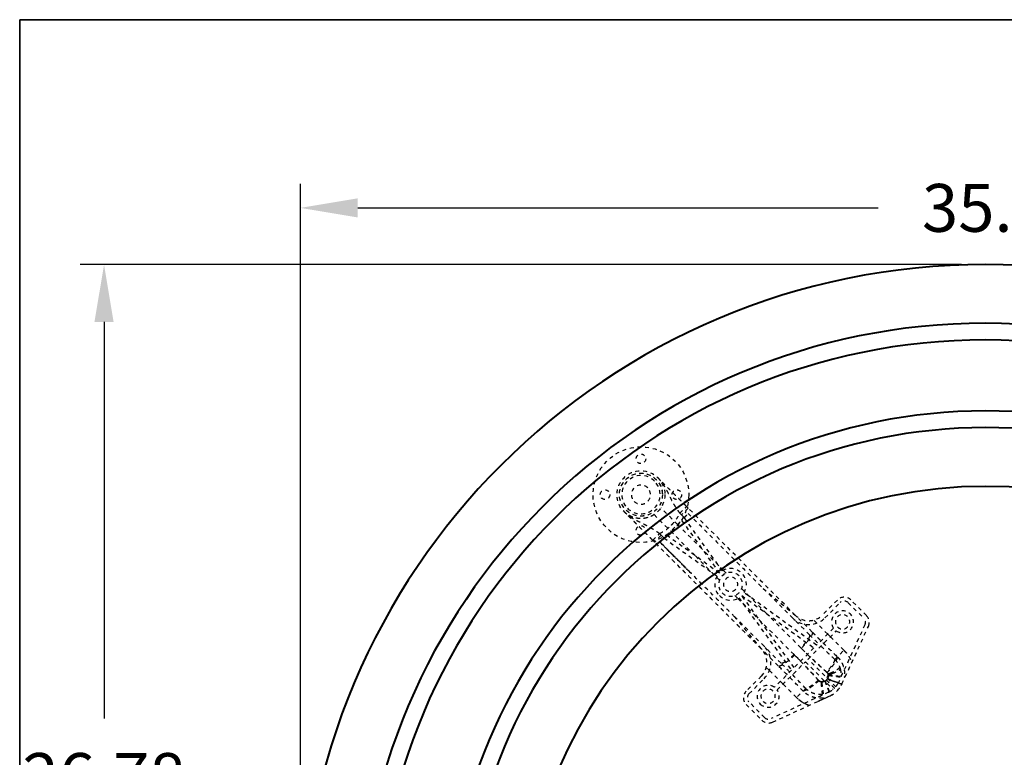
# Model space of a CAD drawing. Units: inches. Extents: x 0 to 707, y -192 to 0.
# Drawn here: x 0 to 26, y -19 to 0 of the extents above; entities that cross this region are included whole.
import ezdxf

# ---------------------------------------------------------------- set-up
doc = ezdxf.new("R2010")
doc.units = ezdxf.units.IN
doc.header["$LTSCALE"] = 0.1875
doc.header["$MEASUREMENT"] = 0
doc.linetypes.add('HIDDEN', pattern=[0.375, 0.25, -0.125])
for name, color, linetype, lineweight in [('Dim', 84, 'Continuous', 25), ('Hid', 8, 'HIDDEN', 25), ('Object', 12, 'Continuous', 40), ('PANEL', 6, 'Continuous', 35)]:
    doc.layers.add(name, color=color, linetype=linetype, lineweight=lineweight)
doc.styles.get("Standard").update_dxf_attribs({"font": 'romans.shx'})
doc.dimstyles.get("Standard").update_dxf_attribs({"dimscale": 10, "dimtxt": 0.125, "dimasz": 0.15, "dimexe": 0.0625, "dimexo": 0.0625, "dimgap": 0.09, "dimtad": 0, "dimtih": 1, "dimtoh": 1, "dimdec": 4, "dimzin": 12, "dimdsep": 46, "dimtxsty": 'Standard', "dimcen": 0, "dimadec": 0, "dimazin": 0, "dimtfac": 1, "dimtdec": 4, "dimtofl": 0, "dimtmove": 0, "dimatfit": 3, "dimfxl": 0, "dimtolj": 1, "dimtzin": 0, "dimarcsym": 0})

# ---------------------------------------------------------------- blocks, each defined once
blk = doc.blocks.new('7201')
at = {"layer": 'Hid'}
for p, q in [((-7.763, 11.531), (-7.808, 11.576)), ((-8.655, 11.363), (-8.222, 10.93)), ((-8.045, 11.107), (-8.479, 11.54)), ((-7.939, 11.354), (-7.985, 11.4)), ((-7.763, 11.531), (-7.939, 11.354)), ((-8.328, 10.824), (-7.939, 11.213)), ((-8.045, 11.107), (-7.399, 10.46)), ((-7.939, 11.213), (-6.949, 9.834)), ((-6.872, 9.895), (-7.868, 11.284)), ((-8.47, 10.824), (-8.646, 10.647)), ((-8.515, 10.869), (-8.47, 10.824)), ((-6.949, 9.834), (-8.328, 10.824)), ((-8.222, 10.93), (-7.576, 10.283)), ((-8.692, 10.693), (-8.646, 10.647)), ((-8.399, 10.753), (-7.01, 9.756)), ((-6.968, 10.029), (-7.399, 10.46)), ((-7.576, 10.283), (-7.145, 9.853)), ((-7.145, 9.853), (-7.024, 9.732)), ((-6.847, 9.909), (-6.968, 10.029)), ((-6.772, 9.833), (-6.847, 9.909)), ((-7.024, 9.732), (-6.949, 9.656)), ((-6.291, 9.353), (-6.367, 9.428)), ((-4.413, 7.951), (-6.305, 9.328)), ((-6.165, 9.227), (-6.291, 9.353)), ((-5.804, 9.431), (-5.04, 8.667)), ((-6.544, 9.251), (-6.468, 9.176)), ((-6.468, 9.176), (-6.342, 9.05)), ((-6.444, 9.19), (-5.067, 7.297)), ((-6.366, 9.251), (-4.483, 7.881)), ((-4.996, 7.368), (-6.366, 9.251)), ((-6.342, 9.05), (-5.894, 8.601)), ((-5.717, 8.778), (-6.165, 9.227)), ((-3.868, 9.132), (-4.262, 8.738)), ((-4.192, 8.667), (-3.797, 9.062)), ((-3.585, 9.062), (-3.178, 8.654)), ((-3.107, 8.725), (-3.514, 9.132)), ((-4.823, 7.884), (-5.717, 8.778)), ((-5.783, 7.925), (-6.547, 8.689)), ((-5, 7.708), (-5.894, 8.601)), ((-4.598, 8.225), (-5.04, 8.667)), ((-4.598, 8.225), (-5.04, 8.667)), ((-4.527, 8.296), (-4.969, 8.738)), ((-4.407, 8.529), (-4.487, 8.609)), ((-4.121, 8.243), (-4.407, 8.529)), ((-4.634, 7.589), (-3.897, 8.326)), ((-3.968, 8.396), (-4.413, 7.951)), ((-4.05, 8.172), (-4.121, 8.243)), ((-3.148, 8.486), (-3.838, 6.981)), ((-3.747, 6.939), (-3.057, 8.444)), ((-4.05, 8.172), (-3.697, 7.819)), ((-5.411, 7.412), (-5.853, 7.854)), ((-5.34, 7.482), (-5.783, 7.925)), ((-4.483, 7.881), (-4.996, 7.368)), ((-4.809, 7.87), (-4.823, 7.884)), ((-3.936, 7.58), (-3.697, 7.819)), ((-5.441, 6.781), (-4.704, 7.518)), ((-5, 7.708), (-4.985, 7.693)), ((-4.704, 7.518), (-3.981, 6.795)), ((-3.911, 6.866), (-4.634, 7.589)), ((-5.724, 7.371), (-5.644, 7.292)), ((-5.644, 7.292), (-5.358, 7.006)), ((-5.067, 7.297), (-5.512, 6.852)), ((-5.853, 7.147), (-6.248, 6.753)), ((-6.177, 6.682), (-5.783, 7.076)), ((-5.358, 7.006), (-5.288, 6.935)), ((-4.289, 6.99), (-4.212, 7.026)), ((-4.191, 7.014), (-4.275, 6.976)), ((-4.106, 7.174), (-4.141, 7.096)), ((-4.091, 7.159), (-4.13, 7.076)), ((-4.096, 6.723), (-5.601, 6.032)), ((-4.934, 6.581), (-5.288, 6.935)), ((-4.695, 6.82), (-4.934, 6.581)), ((-5.77, 6.062), (-6.177, 6.47)), ((-5.559, 5.941), (-4.055, 6.632)), ((-4.37, 6.487), (-4.055, 6.632)), ((-6.248, 6.399), (-5.84, 5.992))]:
    blk.add_line(p, q, dxfattribs=at)
for centre, radius in [((-9, 11.885), 1.25), ((-9, 12.822), 0.125), ((-9, 11.885), 0.625), ((-9, 11.885), 0.562), ((-9, 11.885), 0.56), ((-9.938, 11.885), 0.125), ((-8.063, 11.885), 0.125), ((-9, 10.947), 0.125)]:
    blk.add_circle(centre, radius, dxfattribs=at)
for centre, radius, start, end in [((-9, 11.885), 0.5, 45, 225), ((-9, 11.885), 0.5, 225, 45), ((-9, 11.885), 0.25, 45, 225), ((-9, 11.885), 0.25, 225, 45), ((-6.658, 9.542), 0.313, 45, 225), ((-6.658, 9.542), 0.413, 328.7626, 121.2331), ((-6.658, 9.542), 0.413, 148.7669, 225), ((-6.658, 9.542), 0.313, 225, 45), ((-6.658, 9.542), 0.188, 45, 225), ((-6.658, 9.542), 0.188, 225, 45), ((-6.658, 9.542), 0.413, 225, 301.2374), ((-3.691, 8.956), 0.25, 45, 135), ((-3.691, 8.956), 0.15, 45, 135), ((-3.732, 8.561), 0.288, 235.0154, 214.9846), ((-3.732, 8.561), 0.188, 45, 225), ((-4.616, 9.091), 0.6, 225, 315), ((-4.616, 9.091), 0.5, 225, 315), ((-3.732, 8.561), 0.188, 225, 45), ((-3.284, 8.548), 0.15, 335.3419, 45), ((-3.284, 8.548), 0.25, 335.3419, 45), ((-6.207, 7.5), 0.5, 315, 45), ((-6.207, 7.5), 0.6, 315, 45), ((-4.315, 7.2), 0.525, 320.465, 335.3419), ((-6.071, 6.576), 0.25, 135, 225), ((-5.677, 6.617), 0.288, 55.0154, 225), ((-5.677, 6.617), 0.288, 225, 34.9846), ((-5.677, 6.617), 0.188, 45, 225), ((-5.677, 6.617), 0.188, 225, 45), ((-4.315, 7.2), 0.525, 294.6581, 309.535), ((-4.315, 7.2), 0.625, 294.6581, 335.3419), ((-6.071, 6.576), 0.15, 135, 225), ((-5.664, 6.168), 0.25, 225, 294.6581), ((-5.664, 6.168), 0.15, 225, 294.6581)]:
    blk.add_arc(centre, radius, start, end, dxfattribs=at)
for points, knots in [([(-7.808, 11.576), (-7.848, 11.617), (-7.888, 11.657), (-7.927, 11.696), (-7.947, 11.715), (-7.966, 11.734), (-7.985, 11.754), (-8.004, 11.773), (-8.024, 11.792), (-8.042, 11.811), (-8.08, 11.848), (-8.115, 11.884), (-8.15, 11.918), (-8.167, 11.935), (-8.183, 11.952), (-8.2, 11.968), (-8.216, 11.985), (-8.232, 12.001), (-8.248, 12.016), (-8.279, 12.047), (-8.308, 12.076), (-8.336, 12.104), (-8.363, 12.132), (-8.39, 12.158), (-8.415, 12.183), (-8.44, 12.209), (-8.465, 12.233), (-8.488, 12.257), (-8.5, 12.268), (-8.512, 12.28), (-8.523, 12.292), (-8.529, 12.298), (-8.535, 12.303), (-8.541, 12.309), (-8.547, 12.315), (-8.552, 12.321), (-8.558, 12.326)], [0, 0, 0, 0, 0.124998, 0.124998, 0.124998, 0.187498, 0.187498, 0.187498, 0.249998, 0.249998, 0.249998, 0.374999, 0.374999, 0.374999, 0.437499, 0.437499, 0.437499, 0.499999, 0.499999, 0.499999, 0.624999, 0.624999, 0.624999, 0.749999, 0.749999, 0.749999, 0.875, 0.875, 0.875, 0.9375, 0.9375, 0.9375, 0.96875, 0.96875, 0.96875, 1, 1, 1, 1]), ([(-8.558, 12.326), (-8.548, 12.317), (-8.539, 12.307), (-8.53, 12.297), (-8.521, 12.287), (-8.512, 12.277), (-8.503, 12.267), (-8.485, 12.246), (-8.468, 12.225), (-8.453, 12.204), (-8.421, 12.161), (-8.393, 12.117), (-8.369, 12.073), (-8.344, 12.03), (-8.322, 11.987), (-8.301, 11.946), (-8.281, 11.905), (-8.262, 11.864), (-8.243, 11.825), (-8.233, 11.806), (-8.223, 11.786), (-8.214, 11.767), (-8.204, 11.748), (-8.194, 11.729), (-8.184, 11.711), (-8.164, 11.674), (-8.144, 11.638), (-8.122, 11.603), (-8.112, 11.585), (-8.1, 11.567), (-8.089, 11.55), (-8.078, 11.533), (-8.067, 11.516), (-8.055, 11.499), (-8.033, 11.465), (-8.009, 11.432), (-7.985, 11.4)], [0, 0, 0, 0, 0.03125, 0.03125, 0.03125, 0.0625, 0.0625, 0.0625, 0.125, 0.125, 0.125, 0.25, 0.25, 0.25, 0.375, 0.375, 0.375, 0.5, 0.5, 0.5, 0.5625, 0.5625, 0.5625, 0.625001, 0.625001, 0.625001, 0.750001, 0.750001, 0.750001, 0.812501, 0.812501, 0.812501, 0.875001, 0.875001, 0.875001, 1, 1, 1, 1]), ([(-7.985, 11.4), (-7.962, 11.423), (-7.939, 11.446), (-7.896, 11.489), (-7.876, 11.508), (-7.843, 11.541), (-7.83, 11.554), (-7.813, 11.572), (-7.808, 11.576), (-7.808, 11.576)], [0, 0, 0, 0, 0.25, 0.25, 0.5, 0.5, 0.75, 0.75, 1, 1, 1, 1]), ([(-9.442, 11.443), (-9.42, 11.421), (-9.399, 11.401), (-9.368, 11.375), (-9.357, 11.367), (-9.343, 11.355), (-9.335, 11.349), (-9.327, 11.343), (-9.323, 11.34), (-9.321, 11.339), (-9.32, 11.338), (-9.32, 11.338), (-9.319, 11.337), (-9.297, 11.321), (-9.275, 11.306), (-9.242, 11.285), (-9.231, 11.278), (-9.215, 11.268), (-9.207, 11.264), (-9.198, 11.258), (-9.194, 11.256), (-9.191, 11.255), (-9.19, 11.254), (-9.167, 11.241), (-9.145, 11.229), (-9.113, 11.212), (-9.103, 11.207), (-9.082, 11.196), (-9.072, 11.191), (-9.041, 11.176), (-9.02, 11.166), (-8.99, 11.151), (-8.98, 11.146), (-8.965, 11.139), (-8.96, 11.137), (-8.95, 11.132), (-8.946, 11.129), (-8.921, 11.118), (-8.902, 11.108), (-8.874, 11.093), (-8.864, 11.089), (-8.85, 11.081), (-8.843, 11.077), (-8.835, 11.073), (-8.831, 11.071), (-8.829, 11.07), (-8.828, 11.069), (-8.808, 11.059), (-8.79, 11.049), (-8.763, 11.033), (-8.754, 11.028), (-8.741, 11.02), (-8.734, 11.016), (-8.726, 11.012), (-8.723, 11.01), (-8.721, 11.008), (-8.719, 11.007), (-8.701, 10.996), (-8.684, 10.985), (-8.658, 10.969), (-8.649, 10.963), (-8.636, 10.954), (-8.63, 10.95), (-8.622, 10.945), (-8.619, 10.943), (-8.617, 10.941), (-8.616, 10.941), (-8.581, 10.917), (-8.548, 10.894), (-8.515, 10.869)], [0, 0, 0, 0, 0.0625, 0.0625, 0.09375, 0.09375, 0.109375, 0.117187, 0.121094, 0.123047, 0.124023, 0.124023, 0.125, 0.125, 0.1875, 0.1875, 0.21875, 0.21875, 0.234375, 0.242187, 0.246094, 0.246094, 0.25, 0.25, 0.3125, 0.3125, 0.34375, 0.34375, 0.375, 0.375, 0.4375, 0.4375, 0.46875, 0.46875, 0.484375, 0.484375, 0.5, 0.5, 0.5625, 0.5625, 0.59375, 0.59375, 0.609375, 0.617188, 0.621094, 0.621094, 0.625, 0.625, 0.6875, 0.6875, 0.71875, 0.71875, 0.734375, 0.742188, 0.746094, 0.746094, 0.75, 0.75, 0.8125, 0.8125, 0.84375, 0.84375, 0.859375, 0.867188, 0.871094, 0.871094, 0.875, 0.875, 1, 1, 1, 1]), ([(-8.692, 10.693), (-8.712, 10.712), (-8.742, 10.742), (-8.776, 10.777), (-8.794, 10.794), (-8.801, 10.802), (-8.806, 10.807), (-8.809, 10.809), (-8.83, 10.831), (-8.859, 10.86), (-8.893, 10.893), (-8.909, 10.91), (-8.918, 10.918), (-8.922, 10.923), (-8.924, 10.924), (-8.925, 10.926), (-8.926, 10.926), (-8.962, 10.963), (-9.014, 11.015), (-9.074, 11.074), (-9.103, 11.104), (-9.117, 11.118), (-9.125, 11.125), (-9.128, 11.129), (-9.13, 11.131), (-9.131, 11.131), (-9.131, 11.132), (-9.131, 11.132), (-9.147, 11.147), (-9.169, 11.169), (-9.194, 11.195), (-9.207, 11.208), (-9.213, 11.214), (-9.216, 11.217), (-9.218, 11.219), (-9.219, 11.219), (-9.219, 11.22), (-9.219, 11.22), (-9.233, 11.233), (-9.252, 11.253), (-9.275, 11.276), (-9.287, 11.288), (-9.293, 11.294), (-9.296, 11.297), (-9.297, 11.298), (-9.298, 11.299), (-9.298, 11.299), (-9.299, 11.299), (-9.31, 11.311), (-9.328, 11.328), (-9.35, 11.35), (-9.361, 11.361), (-9.366, 11.367), (-9.369, 11.37), (-9.371, 11.371), (-9.371, 11.372), (-9.372, 11.372), (-9.372, 11.373), (-9.372, 11.373), (-9.377, 11.378), (-9.386, 11.386), (-9.396, 11.397), (-9.402, 11.402), (-9.404, 11.405), (-9.406, 11.406), (-9.407, 11.407), (-9.407, 11.408), (-9.407, 11.408), (-9.407, 11.408), (-9.407, 11.408), (-9.415, 11.416), (-9.427, 11.427), (-9.442, 11.443)], [0, 0, 0, 0, 0.0625, 0.09375, 0.109375, 0.117188, 0.117188, 0.125, 0.125, 0.1875, 0.21875, 0.234375, 0.242188, 0.246094, 0.248047, 0.248047, 0.25, 0.25, 0.375, 0.4375, 0.46875, 0.484375, 0.492187, 0.496094, 0.498047, 0.499023, 0.499023, 0.5, 0.5, 0.5625, 0.59375, 0.609375, 0.617187, 0.621094, 0.623047, 0.624023, 0.624023, 0.625, 0.625, 0.6875, 0.71875, 0.734375, 0.742187, 0.746094, 0.748047, 0.749023, 0.749023, 0.75, 0.75, 0.8125, 0.84375, 0.859375, 0.867187, 0.871094, 0.873047, 0.874023, 0.874512, 0.874512, 0.875, 0.875, 0.90625, 0.921875, 0.929687, 0.933594, 0.935547, 0.936523, 0.937012, 0.937256, 0.937256, 0.9375, 0.9375, 1, 1, 1, 1]), ([(-8.655, 11.363), (-8.689, 11.341), (-8.724, 11.322), (-8.778, 11.3), (-8.797, 11.293), (-8.834, 11.282), (-8.853, 11.277), (-8.89, 11.269), (-8.909, 11.266), (-8.946, 11.262), (-8.965, 11.26), (-9.02, 11.259), (-9.055, 11.261), (-9.107, 11.269), (-9.125, 11.272), (-9.158, 11.28), (-9.175, 11.284), (-9.223, 11.3), (-9.254, 11.313), (-9.313, 11.343), (-9.341, 11.36), (-9.381, 11.389), (-9.394, 11.399), (-9.412, 11.415), (-9.418, 11.42), (-9.43, 11.431), (-9.436, 11.437), (-9.442, 11.443)], [0, 0, 0, 0, 0.00301873, 0.00301873, 0.00452809, 0.00452809, 0.00603746, 0.00603746, 0.00754682, 0.00754682, 0.00905619, 0.00905619, 0.01207492, 0.01207492, 0.01358428, 0.01358428, 0.01509365, 0.01509365, 0.01811238, 0.01811238, 0.02113111, 0.02113111, 0.02264047, 0.02264047, 0.02339515, 0.02339515, 0.02414984, 0.02414984, 0.02414984, 0.02414984]), ([(-8.205, 11.089), (-8.194, 11.1), (-8.183, 11.111), (-8.163, 11.133), (-8.153, 11.145), (-8.122, 11.18), (-8.103, 11.205), (-8.047, 11.283), (-8.014, 11.339), (-7.985, 11.4)], [0, 0, 0, 0, 0.125, 0.125, 0.25, 0.25, 0.5, 0.5, 1, 1, 1, 1]), ([(-7.763, 11.39), (-7.599, 11.226), (-7.436, 11.063), (-7.11, 10.737), (-6.946, 10.573), (-6.62, 10.247), (-6.457, 10.084), (-6.212, 9.839), (-6.131, 9.758), (-5.967, 9.594), (-5.886, 9.513), (-5.804, 9.431)], [0, 0, 0, 0, 0.01759105, 0.01759105, 0.0351821, 0.0351821, 0.05277315, 0.05277315, 0.06156868, 0.06156868, 0.0703642, 0.0703642, 0.0703642, 0.0703642]), ([(-8.515, 10.869), (-8.455, 10.898), (-8.398, 10.932), (-8.294, 11.006), (-8.247, 11.047), (-8.205, 11.089)], [0, 0, 0, 0, 0.5, 0.5, 1, 1, 1, 1]), ([(-8.692, 10.693), (-8.692, 10.693), (-8.687, 10.697), (-8.67, 10.715), (-8.657, 10.728), (-8.624, 10.761), (-8.604, 10.78), (-8.561, 10.823), (-8.538, 10.846), (-8.515, 10.869)], [0, 0, 0, 0, 0.25, 0.25, 0.5, 0.5, 0.75, 0.75, 1, 1, 1, 1]), ([(-5.853, 7.854), (-5.931, 7.932), (-6.033, 8.033), (-6.126, 8.127), (-6.166, 8.167), (-6.185, 8.186), (-6.194, 8.195), (-6.198, 8.199), (-6.2, 8.201), (-6.201, 8.202), (-6.202, 8.203), (-6.202, 8.203), (-6.202, 8.203), (-6.202, 8.203), (-6.267, 8.268), (-6.359, 8.36), (-6.458, 8.459), (-6.506, 8.506), (-6.529, 8.53), (-6.54, 8.541), (-6.546, 8.547), (-6.549, 8.549), (-6.55, 8.551), (-6.551, 8.552), (-6.551, 8.552), (-6.551, 8.552), (-6.614, 8.614), (-6.704, 8.705), (-6.804, 8.805), (-6.853, 8.853), (-6.877, 8.878), (-6.889, 8.89), (-6.895, 8.895), (-6.898, 8.898), (-6.899, 8.9), (-6.9, 8.901), (-6.9, 8.901), (-6.962, 8.962), (-7.051, 9.052), (-7.152, 9.152), (-7.201, 9.202), (-7.226, 9.226), (-7.238, 9.238), (-7.244, 9.245), (-7.247, 9.248), (-7.248, 9.249), (-7.249, 9.25), (-7.249, 9.25), (-7.374, 9.375), (-7.554, 9.555), (-7.755, 9.755), (-7.852, 9.853), (-7.9, 9.901), (-7.924, 9.925), (-7.936, 9.937), (-7.942, 9.943), (-7.945, 9.946), (-7.946, 9.947), (-7.947, 9.948), (-7.948, 9.948), (-8.192, 10.193), (-8.425, 10.425), (-8.646, 10.647)], [0, 0, 0, 0, 0.0625, 0.09375, 0.109375, 0.117187, 0.121094, 0.123047, 0.124023, 0.124512, 0.124756, 0.124878, 0.124878, 0.125, 0.125, 0.1875, 0.21875, 0.234375, 0.242187, 0.246094, 0.248047, 0.249023, 0.249512, 0.249756, 0.249756, 0.25, 0.25, 0.3125, 0.34375, 0.359375, 0.367187, 0.371094, 0.373047, 0.374023, 0.374512, 0.374512, 0.375, 0.375, 0.4375, 0.46875, 0.484375, 0.492187, 0.496094, 0.498047, 0.499023, 0.499512, 0.499512, 0.5, 0.5, 0.625, 0.6875, 0.71875, 0.734375, 0.742187, 0.746094, 0.748047, 0.749023, 0.749512, 0.749512, 0.75, 0.75, 1, 1, 1, 1]), ([(-6.547, 8.689), (-6.628, 8.77), (-6.71, 8.852), (-6.873, 9.015), (-6.955, 9.097), (-7.199, 9.341), (-7.363, 9.505), (-7.689, 9.831), (-7.852, 9.994), (-8.179, 10.321), (-8.342, 10.484), (-8.505, 10.647)], [0, 0, 0, 0, 0.00879568, 0.00879568, 0.01759135, 0.01759135, 0.03518271, 0.03518271, 0.05277406, 0.05277406, 0.07036541, 0.07036541, 0.07036541, 0.07036541]), ([(-7.741, 9.883), (-7.872, 10.014), (-8, 10.142), (-8.14, 10.282), (-8.156, 10.298), (-8.179, 10.321), (-8.187, 10.329), (-8.196, 10.338), (-8.198, 10.34), (-8.202, 10.344), (-8.208, 10.35), (-8.214, 10.356), (-8.251, 10.393), (-8.283, 10.425), (-8.379, 10.521), (-8.442, 10.585), (-8.505, 10.647)], [0, 0, 0, 0, 0.5, 0.5, 0.5625, 0.5625, 0.59375, 0.59375, 0.601562, 0.601562, 0.609375, 0.625, 0.625, 0.75, 0.75, 1, 1, 1, 1]), ([(-7.839, 9.981), (-7.95, 10.092), (-8.061, 10.203), (-8.283, 10.424), (-8.395, 10.537), (-8.504, 10.646)], [0, 0, 0, 0, 0.4697914, 0.4697914, 0.9404004, 0.9404004, 0.9404004, 0.9404004]), ([(-4.527, 8.296), (-4.518, 8.286), (-4.518, 8.268), (-4.535, 8.215), (-4.554, 8.18), (-4.606, 8.102), (-4.64, 8.057), (-4.718, 7.964), (-4.762, 7.916), (-4.809, 7.87)], [0, 0, 0, 0, 0.25, 0.25, 0.5, 0.5, 0.75, 0.75, 1, 1, 1, 1]), ([(-4.527, 8.296), (-4.514, 8.282), (-4.493, 8.262), (-4.469, 8.238), (-4.457, 8.226), (-4.451, 8.22), (-4.448, 8.217), (-4.447, 8.216), (-4.446, 8.215), (-4.446, 8.214), (-4.446, 8.214), (-4.446, 8.214), (-4.445, 8.214), (-4.444, 8.213), (-4.436, 8.205), (-4.416, 8.185), (-4.408, 8.176), (-4.393, 8.162), (-4.385, 8.154), (-4.374, 8.143), (-4.369, 8.138), (-4.366, 8.135), (-4.365, 8.134), (-4.364, 8.133), (-4.364, 8.133), (-4.364, 8.133), (-4.363, 8.133), (-4.332, 8.102), (-4.303, 8.073), (-4.262, 8.032), (-4.242, 8.012), (-4.22, 7.991), (-4.209, 7.98), (-4.204, 7.975), (-4.201, 7.973), (-4.2, 7.972), (-4.2, 7.971), (-4.199, 7.971), (-4.089, 7.862), (-3.978, 7.755), (-3.868, 7.648)], [0, 0, 0, 0, 0.0625, 0.09375, 0.109375, 0.117187, 0.121094, 0.123047, 0.124023, 0.124512, 0.124756, 0.124756, 0.125, 0.125, 0.1875, 0.1875, 0.21875, 0.21875, 0.234375, 0.242188, 0.246094, 0.248047, 0.249023, 0.249512, 0.249756, 0.249756, 0.25, 0.25, 0.375, 0.375, 0.4375, 0.46875, 0.484375, 0.492188, 0.496094, 0.498047, 0.498047, 0.5, 0.5, 1, 1, 1, 1]), ([(-4.691, 8.032), (-4.701, 8.019), (-4.711, 8.006), (-4.722, 7.993), (-4.738, 7.974), (-4.755, 7.955), (-4.772, 7.937), (-4.789, 7.919), (-4.806, 7.901), (-4.823, 7.884)], [0, 0, 0, 0, 0.252742, 0.252742, 0.252742, 0.626371, 0.626371, 0.626371, 1, 1, 1, 1]), ([(-4.598, 8.225), (-4.598, 8.225), (-4.598, 8.225), (-4.598, 8.225), (-4.597, 8.224), (-4.597, 8.223), (-4.595, 8.222), (-4.595, 8.22), (-4.593, 8.217), (-4.592, 8.214), (-4.592, 8.205), (-4.593, 8.197), (-4.598, 8.178), (-4.603, 8.166), (-4.615, 8.141), (-4.623, 8.127), (-4.633, 8.112)], [0, 0, 0, 0, 0.007813, 0.007813, 0.015625, 0.03125, 0.0625, 0.125, 0.125, 0.25, 0.25, 0.5, 0.5, 0.75, 0.75, 1, 1, 1, 1]), ([(-3.697, 7.819), (-3.692, 7.814), (-3.684, 7.806), (-3.671, 7.792), (-3.659, 7.779), (-3.647, 7.765), (-3.635, 7.751), (-3.625, 7.737), (-3.61, 7.718), (-3.594, 7.695), (-3.576, 7.669), (-3.561, 7.644), (-3.546, 7.616), (-3.53, 7.587), (-3.516, 7.557), (-3.503, 7.527), (-3.496, 7.506), (-3.492, 7.496)], [0, 0, 0, 0, 0.04761, 0.095221, 0.142831, 0.190442, 0.238053, 0.285664, 0.323864, 0.428405, 0.499037, 0.57159, 0.657272, 0.742954, 0.828637, 0.914319, 1, 1, 1, 1]), ([(-4.985, 7.693), (-5.032, 7.647), (-5.08, 7.602), (-5.173, 7.524), (-5.217, 7.49), (-5.296, 7.438), (-5.33, 7.42), (-5.383, 7.402), (-5.402, 7.402), (-5.411, 7.412)], [0, 0, 0, 0, 0.25, 0.25, 0.5, 0.5, 0.75, 0.75, 1, 1, 1, 1]), ([(-5.227, 7.518), (-5.254, 7.501), (-5.278, 7.488), (-5.297, 7.482), (-5.318, 7.475), (-5.333, 7.475), (-5.34, 7.482)], [0, 0, 0, 0, 0.47016, 0.47016, 0.47016, 1, 1, 1, 1]), ([(-5, 7.708), (-5.037, 7.671), (-5.075, 7.635), (-5.112, 7.604), (-5.124, 7.594), (-5.136, 7.584), (-5.147, 7.575)], [0, 0, 0, 0, 0.760087, 0.760087, 0.760087, 1, 1, 1, 1]), ([(-3.936, 7.58), (-3.937, 7.566), (-3.943, 7.548), (-3.959, 7.513), (-3.965, 7.5), (-3.981, 7.473), (-3.99, 7.458), (-4.01, 7.427), (-4.021, 7.411), (-4.045, 7.378), (-4.057, 7.362), (-4.096, 7.312), (-4.124, 7.279), (-4.151, 7.248)], [0, 0, 0, 0, 0.25, 0.25, 0.375, 0.375, 0.5, 0.5, 0.625, 0.625, 0.75, 0.75, 1, 1, 1, 1]), ([(-3.868, 7.648), (-3.868, 7.64), (-3.87, 7.63), (-3.874, 7.618), (-3.877, 7.607), (-3.883, 7.594), (-3.889, 7.579), (-3.896, 7.565), (-3.904, 7.549), (-3.914, 7.532), (-3.924, 7.514), (-3.935, 7.496), (-3.948, 7.477), (-3.96, 7.457), (-3.974, 7.437), (-3.989, 7.417), (-4.003, 7.396), (-4.019, 7.375), (-4.035, 7.355), (-4.052, 7.334), (-4.069, 7.313), (-4.086, 7.293), (-4.103, 7.273), (-4.12, 7.253), (-4.137, 7.234)], [0, 0, 0, 0, 0.124591, 0.124591, 0.124591, 0.24965, 0.24965, 0.24965, 0.374708, 0.374708, 0.374708, 0.499767, 0.499767, 0.499767, 0.624826, 0.624826, 0.624826, 0.749885, 0.749885, 0.749885, 0.874943, 0.874943, 0.874943, 1, 1, 1, 1]), ([(-3.936, 7.58), (-3.906, 7.55), (-3.88, 7.518), (-3.836, 7.448), (-3.818, 7.41), (-3.805, 7.371)], [0, 0, 0, 0, 0.5, 0.5, 1, 1, 1, 1]), ([(-3.868, 7.648), (-3.864, 7.644), (-3.856, 7.636), (-3.839, 7.618), (-3.832, 7.61), (-3.821, 7.597), (-3.817, 7.592), (-3.811, 7.585), (-3.808, 7.581), (-3.805, 7.576), (-3.803, 7.573), (-3.802, 7.572), (-3.802, 7.572), (-3.801, 7.571), (-3.801, 7.571), (-3.79, 7.556), (-3.781, 7.542), (-3.769, 7.522), (-3.765, 7.516), (-3.76, 7.506), (-3.757, 7.502), (-3.755, 7.497), (-3.753, 7.494), (-3.753, 7.493), (-3.752, 7.492), (-3.752, 7.492), (-3.741, 7.471), (-3.732, 7.451), (-3.721, 7.421), (-3.717, 7.412), (-3.713, 7.4), (-3.712, 7.396), (-3.711, 7.393), (-3.71, 7.392), (-3.71, 7.391), (-3.71, 7.391), (-3.71, 7.391), (-3.71, 7.39), (-3.71, 7.389), (-3.709, 7.389), (-3.709, 7.388), (-3.708, 7.386), (-3.706, 7.377), (-3.702, 7.364), (-3.699, 7.354), (-3.698, 7.348), (-3.697, 7.346), (-3.697, 7.343), (-3.696, 7.341), (-3.696, 7.34), (-3.696, 7.34), (-3.696, 7.34), (-3.696, 7.34), (-3.692, 7.321), (-3.688, 7.301), (-3.684, 7.269), (-3.683, 7.258), (-3.681, 7.241), (-3.681, 7.232), (-3.68, 7.222), (-3.68, 7.217), (-3.68, 7.215), (-3.68, 7.213), (-3.68, 7.213), (-3.68, 7.212), (-3.679, 7.185), (-3.681, 7.164), (-3.683, 7.132), (-3.684, 7.122), (-3.685, 7.117)], [0, 0, 0, 0, 0.0625, 0.0625, 0.09375, 0.09375, 0.109375, 0.109375, 0.117187, 0.121094, 0.123047, 0.124023, 0.124512, 0.124512, 0.125, 0.125, 0.1875, 0.1875, 0.21875, 0.21875, 0.234375, 0.242187, 0.246094, 0.248047, 0.248047, 0.25, 0.25, 0.375, 0.375, 0.4375, 0.4375, 0.453125, 0.460937, 0.460937, 0.461914, 0.461914, 0.462891, 0.462891, 0.463867, 0.463867, 0.464844, 0.464844, 0.46875, 0.484375, 0.492187, 0.492187, 0.496094, 0.498047, 0.499023, 0.499512, 0.499756, 0.499756, 0.5, 0.5, 0.625, 0.625, 0.6875, 0.6875, 0.71875, 0.734375, 0.742187, 0.746094, 0.748047, 0.748047, 0.75, 0.75, 0.875, 0.875, 1, 1, 1, 1]), ([(-4.763, 6.752), (-4.867, 6.859), (-4.973, 6.969), (-5.082, 7.079), (-5.19, 7.19), (-5.3, 7.301), (-5.411, 7.412)], [0, 0, 0, 0, 0.5, 0.5, 0.5, 1, 1, 1, 1]), ([(-3.805, 7.371), (-3.806, 7.37), (-3.808, 7.367), (-3.814, 7.359), (-3.817, 7.356), (-3.825, 7.349), (-3.83, 7.344), (-3.843, 7.334), (-3.85, 7.328), (-3.87, 7.315), (-3.881, 7.307), (-3.909, 7.29), (-3.925, 7.281), (-3.953, 7.265), (-3.963, 7.26), (-3.984, 7.249), (-3.995, 7.244), (-4.007, 7.238)], [0, 0, 0, 0, 0.25, 0.25, 0.375, 0.375, 0.5, 0.5, 0.625, 0.625, 0.75, 0.75, 0.875, 0.875, 0.9375, 0.9375, 1, 1, 1, 1]), ([(-4.007, 7.238), (-4.007, 7.237), (-4.007, 7.236), (-4.006, 7.234), (-4.005, 7.232), (-4.004, 7.228), (-4.002, 7.22), (-4.001, 7.214)], [0, 0, 0, 0, 0.25, 0.25, 0.5, 0.5, 1, 1, 1, 1]), ([(-4.001, 7.214), (-3.975, 7.224), (-3.95, 7.234), (-3.904, 7.254), (-3.883, 7.264), (-3.847, 7.283), (-3.831, 7.293), (-3.813, 7.305), (-3.807, 7.309), (-3.798, 7.317), (-3.794, 7.321), (-3.791, 7.324)], [0, 0, 0, 0, 0.25, 0.25, 0.5, 0.5, 0.75, 0.75, 0.875, 0.875, 1, 1, 1, 1]), ([(-3.791, 7.324), (-3.791, 7.323), (-3.788, 7.314), (-3.784, 7.29), (-3.782, 7.281), (-3.78, 7.263), (-3.779, 7.257), (-3.778, 7.247), (-3.777, 7.242), (-3.777, 7.235), (-3.777, 7.232), (-3.777, 7.23), (-3.777, 7.229), (-3.777, 7.229), (-3.777, 7.229), (-3.777, 7.229), (-3.775, 7.201), (-3.775, 7.173), (-3.778, 7.144)], [0, 0, 0, 0, 0.25, 0.25, 0.375, 0.375, 0.4375, 0.4375, 0.46875, 0.484375, 0.492188, 0.496094, 0.498047, 0.499023, 0.499023, 0.5, 0.5, 1, 1, 1, 1]), ([(-3.778, 7.144), (-3.777, 7.144), (-3.775, 7.145), (-3.772, 7.147), (-3.771, 7.148), (-3.769, 7.15), (-3.769, 7.15), (-3.768, 7.152), (-3.767, 7.152), (-3.767, 7.152), (-3.767, 7.153), (-3.767, 7.153), (-3.765, 7.155), (-3.763, 7.157), (-3.76, 7.162), (-3.758, 7.164), (-3.757, 7.166), (-3.756, 7.168), (-3.755, 7.169), (-3.754, 7.17), (-3.754, 7.171), (-3.754, 7.171), (-3.754, 7.171), (-3.752, 7.174), (-3.75, 7.177), (-3.747, 7.182), (-3.746, 7.185), (-3.744, 7.188), (-3.743, 7.19), (-3.743, 7.191), (-3.742, 7.191), (-3.738, 7.199), (-3.734, 7.208), (-3.729, 7.219)], [0, 0, 0, 0, 0.125, 0.125, 0.1875, 0.1875, 0.21875, 0.234375, 0.242188, 0.246094, 0.246094, 0.25, 0.25, 0.375, 0.375, 0.4375, 0.4375, 0.46875, 0.484375, 0.492188, 0.496094, 0.496094, 0.5, 0.5, 0.625, 0.625, 0.6875, 0.71875, 0.734375, 0.734375, 0.75, 0.75, 1, 1, 1, 1]), ([(-3.685, 7.117), (-3.684, 7.117), (-3.682, 7.117), (-3.679, 7.12), (-3.677, 7.121), (-3.672, 7.126), (-3.669, 7.131), (-3.661, 7.142), (-3.658, 7.147), (-3.651, 7.159), (-3.647, 7.165), (-3.637, 7.185), (-3.63, 7.198), (-3.616, 7.226), (-3.609, 7.24), (-3.602, 7.255)], [0, 0, 0, 0, 0.000329639, 0.000329639, 0.000659279, 0.000659279, 0.001318558, 0.001318558, 0.001977837, 0.001977837, 0.002637116, 0.002637116, 0.003955674, 0.003955674, 0.005274231, 0.005274231, 0.005274231, 0.005274231]), ([(-4.349, 7.022), (-4.39, 6.985), (-4.432, 6.95), (-4.473, 6.917), (-4.515, 6.885), (-4.555, 6.856), (-4.592, 6.832), (-4.629, 6.808), (-4.663, 6.789), (-4.692, 6.775), (-4.721, 6.761), (-4.745, 6.754), (-4.763, 6.752)], [0, 0, 0, 0, 0.25, 0.25, 0.25, 0.5, 0.5, 0.5, 0.75, 0.75, 0.75, 1, 1, 1, 1]), ([(-4.364, 7.036), (-4.397, 7.007), (-4.431, 6.978), (-4.464, 6.952), (-4.497, 6.926), (-4.529, 6.903), (-4.559, 6.884), (-4.589, 6.864), (-4.616, 6.849), (-4.639, 6.838), (-4.651, 6.833), (-4.662, 6.829), (-4.671, 6.826), (-4.676, 6.824), (-4.68, 6.823), (-4.684, 6.822), (-4.687, 6.822), (-4.689, 6.821), (-4.69, 6.821), (-4.691, 6.821), (-4.692, 6.821), (-4.693, 6.821), (-4.694, 6.821), (-4.694, 6.82), (-4.695, 6.82), (-4.695, 6.82), (-4.695, 6.82), (-4.695, 6.82), (-4.695, 6.82), (-4.695, 6.82), (-4.695, 6.82)], [0, 0, 0, 0, 0.2515019, 0.2515019, 0.2515019, 0.5030038, 0.5030038, 0.5030038, 0.7545058, 0.7545058, 0.7545058, 0.8802567, 0.8802567, 0.8802567, 0.9431322, 0.9431322, 0.9431322, 0.9745699, 0.9745699, 0.9745699, 0.9902888, 0.9902888, 0.9902888, 0.9981482, 0.9981482, 0.9981482, 0.9991307, 0.9991307, 0.9991307, 1, 1, 1, 1]), ([(-4.289, 6.99), (-4.29, 6.99), (-4.291, 6.991), (-4.292, 6.991), (-4.297, 6.993), (-4.303, 6.994), (-4.308, 6.997), (-4.313, 6.999), (-4.319, 7.001), (-4.324, 7.004), (-4.329, 7.007), (-4.334, 7.01), (-4.338, 7.013), (-4.348, 7.02), (-4.356, 7.027), (-4.364, 7.036)], [0, 0, 0, 0, 0.032947, 0.032947, 0.032947, 0.226358, 0.226358, 0.226358, 0.419768, 0.419768, 0.419768, 0.613179, 0.613179, 0.613179, 1, 1, 1, 1]), ([(-4.275, 6.976), (-4.282, 6.978), (-4.292, 6.981), (-4.303, 6.986), (-4.309, 6.989), (-4.312, 6.991), (-4.328, 7.001), (-4.339, 7.01), (-4.349, 7.022)], [0, 0, 0, 0, 0.25, 0.375, 0.375, 0.5, 0.5, 1, 1, 1, 1]), ([(-4.259, 6.663), (-4.259, 6.663), (-4.259, 6.663), (-4.259, 6.663), (-4.259, 6.664), (-4.259, 6.665), (-4.259, 6.666), (-4.259, 6.668), (-4.259, 6.669), (-4.259, 6.67), (-4.259, 6.671), (-4.259, 6.672), (-4.259, 6.672), (-4.259, 6.672), (-4.259, 6.672), (-4.259, 6.674), (-4.259, 6.677), (-4.259, 6.68), (-4.259, 6.681), (-4.259, 6.682), (-4.259, 6.683), (-4.259, 6.688), (-4.259, 6.692), (-4.259, 6.699), (-4.259, 6.702), (-4.26, 6.706), (-4.26, 6.708), (-4.26, 6.709), (-4.26, 6.71), (-4.26, 6.71), (-4.26, 6.711), (-4.261, 6.722), (-4.262, 6.735), (-4.264, 6.753), (-4.264, 6.76), (-4.265, 6.77), (-4.266, 6.774), (-4.266, 6.779), (-4.267, 6.782), (-4.267, 6.783), (-4.267, 6.784), (-4.267, 6.784), (-4.267, 6.785), (-4.267, 6.786), (-4.267, 6.786), (-4.268, 6.794), (-4.269, 6.801), (-4.27, 6.813), (-4.271, 6.817), (-4.271, 6.822), (-4.272, 6.825), (-4.272, 6.828), (-4.272, 6.83), (-4.272, 6.831), (-4.272, 6.831), (-4.273, 6.84), (-4.274, 6.848), (-4.276, 6.861), (-4.277, 6.867), (-4.277, 6.873), (-4.278, 6.876), (-4.278, 6.877), (-4.278, 6.879), (-4.278, 6.879), (-4.278, 6.88), (-4.278, 6.881), (-4.278, 6.881), (-4.28, 6.891), (-4.281, 6.9), (-4.282, 6.913), (-4.282, 6.918), (-4.283, 6.924), (-4.283, 6.927), (-4.284, 6.931), (-4.284, 6.933), (-4.284, 6.933), (-4.284, 6.934), (-4.284, 6.934), (-4.286, 6.955), (-4.288, 6.974), (-4.289, 6.99)], [0, 0, 0, 0, 0.003906, 0.003906, 0.007813, 0.015625, 0.03125, 0.046875, 0.046875, 0.054688, 0.058594, 0.060547, 0.061523, 0.061523, 0.0625, 0.0625, 0.09375, 0.109375, 0.117188, 0.117188, 0.125, 0.125, 0.1875, 0.1875, 0.21875, 0.234375, 0.234375, 0.242188, 0.246094, 0.246094, 0.25, 0.25, 0.375, 0.375, 0.4375, 0.4375, 0.46875, 0.484375, 0.484375, 0.492188, 0.492188, 0.496094, 0.498047, 0.498047, 0.5, 0.5, 0.5625, 0.5625, 0.59375, 0.59375, 0.609375, 0.617188, 0.621094, 0.621094, 0.625, 0.625, 0.6875, 0.6875, 0.71875, 0.734375, 0.734375, 0.742188, 0.742188, 0.746094, 0.748047, 0.748047, 0.75, 0.75, 0.8125, 0.8125, 0.84375, 0.84375, 0.859375, 0.867188, 0.871094, 0.873047, 0.873047, 0.875, 0.875, 1, 1, 1, 1]), ([(-4.275, 6.976), (-4.274, 6.966), (-4.273, 6.956), (-4.272, 6.94), (-4.271, 6.934), (-4.27, 6.926), (-4.27, 6.921), (-4.269, 6.916), (-4.269, 6.913), (-4.269, 6.912), (-4.269, 6.911), (-4.269, 6.911), (-4.268, 6.9), (-4.266, 6.889), (-4.264, 6.871), (-4.263, 6.865), (-4.262, 6.856), (-4.262, 6.851), (-4.261, 6.846), (-4.261, 6.843), (-4.26, 6.842), (-4.26, 6.841), (-4.26, 6.841), (-4.26, 6.841), (-4.258, 6.822), (-4.255, 6.803), (-4.251, 6.773), (-4.25, 6.763), (-4.248, 6.748), (-4.247, 6.743), (-4.246, 6.735), (-4.246, 6.731), (-4.245, 6.727), (-4.245, 6.725), (-4.245, 6.724), (-4.244, 6.723), (-4.244, 6.723), (-4.244, 6.723), (-4.242, 6.707), (-4.24, 6.691), (-4.238, 6.668), (-4.237, 6.66), (-4.236, 6.649), (-4.235, 6.645), (-4.235, 6.64), (-4.234, 6.637), (-4.234, 6.634), (-4.234, 6.632), (-4.234, 6.632), (-4.234, 6.631), (-4.234, 6.631), (-4.232, 6.606), (-4.231, 6.585), (-4.232, 6.57)], [0, 0, 0, 0, 0.0625, 0.0625, 0.09375, 0.09375, 0.109375, 0.117188, 0.121094, 0.123047, 0.123047, 0.125, 0.125, 0.1875, 0.1875, 0.21875, 0.21875, 0.234375, 0.242188, 0.246094, 0.248047, 0.249023, 0.249023, 0.25, 0.25, 0.375, 0.375, 0.4375, 0.4375, 0.46875, 0.46875, 0.484375, 0.492188, 0.496094, 0.498047, 0.499023, 0.499023, 0.5, 0.5, 0.625, 0.625, 0.6875, 0.6875, 0.71875, 0.71875, 0.734375, 0.742188, 0.746094, 0.748047, 0.748047, 0.75, 0.75, 1, 1, 1, 1]), ([(-4.198, 7.012), (-4.183, 6.977), (-4.168, 6.942), (-4.155, 6.911), (-4.14, 6.874), (-4.128, 6.841), (-4.118, 6.813), (-4.108, 6.786), (-4.101, 6.764), (-4.097, 6.748), (-4.094, 6.733), (-4.093, 6.724), (-4.096, 6.723)], [0, 0, 0, 0, 0.223923, 0.223923, 0.223923, 0.482615, 0.482615, 0.482615, 0.741308, 0.741308, 0.741308, 1, 1, 1, 1]), ([(-4.191, 7.014), (-4.168, 6.963), (-4.147, 6.913), (-4.11, 6.821), (-4.094, 6.78), (-4.069, 6.711), (-4.06, 6.683), (-4.051, 6.645), (-4.051, 6.634), (-4.055, 6.632)], [0, 0, 0, 0, 0.25, 0.25, 0.5, 0.5, 0.75, 0.75, 1, 1, 1, 1]), ([(-4.155, 7.039), (-4.115, 7), (-4.078, 6.962), (-4.043, 6.928), (-4.009, 6.893), (-3.978, 6.863), (-3.953, 6.837), (-3.927, 6.812), (-3.907, 6.792), (-3.894, 6.778), (-3.88, 6.765), (-3.873, 6.758), (-3.873, 6.758)], [0, 0, 0, 0, 0.25, 0.25, 0.25, 0.5, 0.5, 0.5, 0.75, 0.75, 0.75, 1, 1, 1, 1]), ([(-3.747, 6.939), (-3.749, 6.935), (-3.76, 6.936), (-3.798, 6.945), (-3.826, 6.954), (-3.895, 6.978), (-3.937, 6.994), (-4.028, 7.031), (-4.078, 7.053), (-4.13, 7.076)], [0, 0, 0, 0, 0.25, 0.25, 0.5, 0.5, 0.75, 0.75, 1, 1, 1, 1]), ([(-4.128, 7.083), (-4.088, 7.065), (-4.05, 7.049), (-3.981, 7.021), (-3.949, 7.01), (-3.897, 6.991), (-3.877, 6.985), (-3.848, 6.978), (-3.84, 6.978), (-3.838, 6.981)], [0, 0, 0, 0, 0.25, 0.25, 0.5, 0.5, 0.75, 0.75, 1, 1, 1, 1]), ([(-4.106, 7.174), (-4.091, 7.173), (-4.074, 7.171), (-4.047, 7.169), (-4.037, 7.168), (-4.022, 7.166), (-4.017, 7.165), (-4.01, 7.164), (-4.006, 7.164), (-4.001, 7.164), (-3.999, 7.163), (-3.998, 7.163), (-3.997, 7.163), (-3.997, 7.163), (-3.997, 7.163), (-3.982, 7.161), (-3.966, 7.159), (-3.942, 7.156), (-3.934, 7.155), (-3.922, 7.154), (-3.918, 7.154), (-3.911, 7.153), (-3.908, 7.152), (-3.905, 7.152), (-3.903, 7.152), (-3.902, 7.152), (-3.902, 7.152), (-3.902, 7.152), (-3.877, 7.149), (-3.852, 7.146), (-3.809, 7.143), (-3.791, 7.143), (-3.778, 7.144)], [0, 0, 0, 0, 0.125, 0.125, 0.1875, 0.1875, 0.21875, 0.21875, 0.234375, 0.242188, 0.246094, 0.248047, 0.249023, 0.249023, 0.25, 0.25, 0.375, 0.375, 0.4375, 0.4375, 0.46875, 0.46875, 0.484375, 0.492188, 0.496094, 0.498047, 0.498047, 0.5, 0.5, 0.75, 0.75, 1, 1, 1, 1]), ([(-4.091, 7.159), (-4.052, 7.157), (-4.01, 7.152), (-3.945, 7.144), (-3.923, 7.141), (-3.891, 7.136), (-3.88, 7.135), (-3.864, 7.132), (-3.856, 7.131), (-3.847, 7.13), (-3.842, 7.13), (-3.84, 7.129), (-3.839, 7.129), (-3.839, 7.129), (-3.838, 7.129), (-3.803, 7.124), (-3.772, 7.121), (-3.72, 7.116), (-3.699, 7.115), (-3.685, 7.117)], [0, 0, 0, 0, 0.25, 0.25, 0.375, 0.375, 0.4375, 0.4375, 0.46875, 0.484375, 0.492188, 0.496094, 0.498047, 0.498047, 0.5, 0.5, 0.75, 0.75, 1, 1, 1, 1]), ([(-4.232, 6.57), (-4.279, 6.564), (-4.326, 6.563), (-4.373, 6.567), (-4.397, 6.57), (-4.421, 6.573), (-4.445, 6.578), (-4.469, 6.583), (-4.492, 6.59), (-4.515, 6.597), (-4.538, 6.605), (-4.561, 6.614), (-4.583, 6.625), (-4.605, 6.635), (-4.627, 6.647), (-4.648, 6.66), (-4.689, 6.686), (-4.728, 6.716), (-4.763, 6.752)], [0, 0, 0, 0, 0.2455, 0.2455, 0.2455, 0.37125, 0.37125, 0.37125, 0.497, 0.497, 0.497, 0.62275, 0.62275, 0.62275, 0.7485, 0.7485, 0.7485, 1, 1, 1, 1]), ([(-4.259, 6.663), (-4.294, 6.659), (-4.331, 6.659), (-4.39, 6.665), (-4.41, 6.669), (-4.441, 6.676), (-4.451, 6.678), (-4.467, 6.683), (-4.475, 6.685), (-4.484, 6.688), (-4.489, 6.69), (-4.491, 6.691), (-4.492, 6.691), (-4.493, 6.691), (-4.493, 6.691), (-4.493, 6.692), (-4.521, 6.701), (-4.553, 6.715), (-4.622, 6.757), (-4.659, 6.784), (-4.695, 6.82)], [0, 0, 0, 0, 0.25, 0.25, 0.375, 0.375, 0.4375, 0.4375, 0.46875, 0.484375, 0.492188, 0.496094, 0.498047, 0.499023, 0.499023, 0.5, 0.5, 0.75, 0.75, 1, 1, 1, 1]), ([(-4.611, 6.376), (-4.617, 6.379), (-4.628, 6.383), (-4.645, 6.39), (-4.662, 6.397), (-4.679, 6.404), (-4.696, 6.412), (-4.711, 6.42), (-4.733, 6.431), (-4.757, 6.444), (-4.784, 6.461), (-4.809, 6.477), (-4.834, 6.495), (-4.86, 6.515), (-4.886, 6.536), (-4.911, 6.558), (-4.926, 6.574), (-4.934, 6.581)], [0, 0, 0, 0, 0.04761, 0.095221, 0.142831, 0.190442, 0.238053, 0.285664, 0.323864, 0.428405, 0.499037, 0.57159, 0.657272, 0.742954, 0.828637, 0.914319, 1, 1, 1, 1]), ([(-4.37, 6.487), (-4.356, 6.494), (-4.342, 6.5), (-4.314, 6.514), (-4.3, 6.521), (-4.281, 6.532), (-4.275, 6.535), (-4.263, 6.542), (-4.257, 6.546), (-4.246, 6.553), (-4.242, 6.557), (-4.236, 6.562), (-4.235, 6.564), (-4.233, 6.567), (-4.232, 6.568), (-4.232, 6.57)], [0, 0, 0, 0, 0.001312297, 0.001312297, 0.002624594, 0.002624594, 0.003280742, 0.003280742, 0.00393689, 0.00393689, 0.004593039, 0.004593039, 0.004921113, 0.004921113, 0.005249187, 0.005249187, 0.005249187, 0.005249187]), ([(-4.334, 6.614), (-4.329, 6.616), (-4.324, 6.618), (-4.317, 6.622), (-4.314, 6.623), (-4.311, 6.625), (-4.309, 6.626), (-4.308, 6.626), (-4.308, 6.627), (-4.303, 6.629), (-4.299, 6.631), (-4.294, 6.634), (-4.292, 6.635), (-4.289, 6.637), (-4.288, 6.638), (-4.287, 6.638), (-4.287, 6.638), (-4.287, 6.638), (-4.287, 6.638), (-4.283, 6.641), (-4.279, 6.643), (-4.274, 6.646), (-4.272, 6.648), (-4.27, 6.649), (-4.269, 6.65), (-4.269, 6.651), (-4.269, 6.651), (-4.268, 6.651), (-4.268, 6.651), (-4.263, 6.656), (-4.26, 6.66), (-4.259, 6.663)], [0, 0, 0, 0, 0.125, 0.125, 0.1875, 0.21875, 0.234375, 0.234375, 0.25, 0.25, 0.375, 0.375, 0.4375, 0.46875, 0.484375, 0.492187, 0.496094, 0.496094, 0.5, 0.5, 0.625, 0.625, 0.6875, 0.71875, 0.734375, 0.742187, 0.746094, 0.746094, 0.75, 0.75, 1, 1, 1, 1])]:
    blk.add_open_spline(points, degree=3, knots=knots, dxfattribs=at)
for points in [[(-7.939, 11.354), (-7.916, 11.331), (-7.892, 11.307), (-7.868, 11.284)], [(-4.969, 8.738), (-5.901, 9.669), (-6.832, 10.6), (-7.763, 11.531)], [(-8.399, 10.753), (-8.423, 10.777), (-8.446, 10.8), (-8.47, 10.824)], [(-8.505, 10.647), (-8.505, 10.647), (-8.505, 10.647), (-8.505, 10.647)], [(-5.804, 9.431), (-5.527, 9.199), (-5.248, 8.968), (-4.969, 8.738)], [(-5.853, 7.854), (-6.084, 8.133), (-6.314, 8.412), (-6.547, 8.689)], [(-4.598, 8.225), (-4.521, 8.148), (-4.445, 8.072), (-4.367, 7.996)], [(-4.823, 7.884), (-4.766, 7.827), (-4.708, 7.77), (-4.65, 7.714)], [(-4.137, 7.234), (-4.367, 7.44), (-4.591, 7.652), (-4.809, 7.87)], [(-4.296, 7.927), (-4.177, 7.81), (-4.057, 7.694), (-3.936, 7.58)], [(-3.697, 7.819), (-3.636, 7.758), (-3.586, 7.691), (-3.546, 7.617)], [(-5.112, 7.252), (-5.188, 7.329), (-5.264, 7.406), (-5.34, 7.482)], [(-4.829, 7.535), (-4.886, 7.593), (-4.942, 7.65), (-5, 7.708)], [(-4.349, 7.022), (-4.552, 7.248), (-4.764, 7.471), (-4.985, 7.693)], [(-4.364, 7.036), (-4.49, 7.177), (-4.623, 7.32), (-4.76, 7.463)], [(-4.151, 7.248), (-4.295, 7.376), (-4.437, 7.508), (-4.578, 7.644)], [(-4.151, 7.248), (-4.134, 7.233), (-4.121, 7.214), (-4.111, 7.191)], [(-4.137, 7.234), (-4.114, 7.214), (-4.099, 7.189), (-4.091, 7.159)], [(-4.007, 7.238), (-4.041, 7.221), (-4.077, 7.206), (-4.111, 7.191)], [(-4.107, 7.178), (-4.072, 7.189), (-4.035, 7.201), (-4.001, 7.214)], [(-3.805, 7.371), (-3.799, 7.355), (-3.795, 7.34), (-3.791, 7.324)], [(-4.695, 6.82), (-4.793, 6.924), (-4.909, 7.044), (-5.042, 7.181)], [(-4.191, 7.014), (-4.178, 7.02), (-4.165, 7.029), (-4.155, 7.039)], [(-4.155, 7.039), (-4.144, 7.05), (-4.136, 7.062), (-4.13, 7.076)], [(-4.107, 7.178), (-4.108, 7.182), (-4.11, 7.186), (-4.111, 7.191)], [(-4.106, 7.174), (-4.106, 7.175), (-4.106, 7.176), (-4.107, 7.178)], [(-3.911, 6.866), (-3.882, 6.901), (-3.857, 6.94), (-3.838, 6.981)], [(-4.096, 6.723), (-4.055, 6.742), (-4.016, 6.766), (-3.981, 6.795)], [(-4.055, 6.632), (-3.987, 6.663), (-3.925, 6.706), (-3.873, 6.758)], [(-3.873, 6.758), (-3.822, 6.81), (-3.779, 6.871), (-3.747, 6.939)], [(-4.733, 6.431), (-4.806, 6.47), (-4.873, 6.521), (-4.934, 6.581)]]:
    blk.add_open_spline(points, degree=3, dxfattribs=at)
for points, weights in [([(-7.868, 11.284), (-7.831, 11.321), (-7.794, 11.358), (-7.763, 11.39)], [1, 0.919176271447, 0.871807440503, 0.857893507168]), ([(-8.505, 10.647), (-8.473, 10.679), (-8.437, 10.716), (-8.399, 10.753)], [0.857893507168, 0.871807440503, 0.919176271447, 1])]:
    blk.add_rational_spline(points, weights, degree=3, dxfattribs=at)
at = {"layer": 'Object'}
for radius in [17.898, 16.364, 15.927, 14.073, 13.636, 12.102]:
    blk.add_arc((0, 0), radius, 0, 180, dxfattribs=at)
blk = doc.blocks.new('*D20')
at = {"layer": 'Defpoints', "color": 0}
for p in [(43.129, -4.917), (7.332, -32.933), (43.129, -32.933)]:
    blk.add_point(p, dxfattribs=at)
at = {"layer": 'Dim', "color": 0, "lineweight": -2}
for p, q in [((7.332, -32.308), (7.332, -4.292)), ((43.129, -32.308), (43.129, -4.292)), ((8.832, -4.917), (22.426, -4.917)), ((41.629, -4.917), (28.035, -4.917))]:
    blk.add_line(p, q, dxfattribs=at)
at = {"layer": 'Dim', "color": 0}
for points in [[(8.832, -4.667), (8.832, -5.167), (7.332, -4.917)], [(41.629, -4.667), (41.629, -5.167), (43.129, -4.917)]]:
    blk.add_solid(points, dxfattribs=at)
at = {"layer": 'Dim', "color": 0, "insert": (25.23, -4.917), "char_height": 1.25, "attachment_point": 5}
blk.add_mtext('\\A1;35.8', dxfattribs=at)
blk = doc.blocks.new('*D21')
at = {"layer": 'Defpoints', "color": 0}
for p in [(25.23, -6.397), (2.204, -33.178), (7.611, -33.178)]:
    blk.add_point(p, dxfattribs=at)
at = {"layer": 'Dim', "color": 0, "lineweight": -2}
for p, q in [((24.605, -6.397), (1.579, -6.397)), ((2.204, -7.897), (2.204, -18.262)), ((2.204, -31.678), (2.204, -21.312)), ((6.986, -33.178), (1.579, -33.178))]:
    blk.add_line(p, q, dxfattribs=at)
at = {"layer": 'Dim', "color": 0}
for points in [[(1.954, -7.897), (2.454, -7.897), (2.204, -6.397)], [(1.954, -31.678), (2.454, -31.678), (2.204, -33.178)]]:
    blk.add_solid(points, dxfattribs=at)
at = {"layer": 'Dim', "color": 0, "insert": (2.204, -19.787), "char_height": 1.25, "attachment_point": 5}
blk.add_mtext('\\A1;26.78', dxfattribs=at)

msp = doc.modelspace()

# ---------------------------------------------------------------- linework, layer by layer
at = {"layer": 'PANEL'}
msp.add_lwpolyline([(0, 0), (0, -38.34487), (48.73265, -38.34487), (48.73265, 0), (0, 0)], dxfattribs=at)

# ---------------------------------------------------------------- block references
at = {"layer": 'Object'}
msp.add_blockref('7201', (25.2304, -24.29519), dxfattribs=at)

# ---------------------------------------------------------------- dimensions: what is measured, and where the dimension line sits
at = {"layer": 'Dim'}
dim = msp.add_linear_dim(base=(43.12854, -4.91737), p1=(7.33226, -32.93278), p2=(43.12854, -32.93278), dimstyle='Standard', override={"dimdec": 2}, dxfattribs=at)
dim.commit()
dim.dimension.update_dxf_attribs({"geometry": '*D20', "text_midpoint": (25.2304, -4.91737)})
dim = msp.add_linear_dim(base=(2.20392, -33.17778), p1=(25.2304, -6.39704), p2=(7.61118, -33.17778), angle=90, dimstyle='Standard', override={"dimdec": 2}, dxfattribs=at)
dim.commit()
dim.dimension.update_dxf_attribs({"geometry": '*D21', "text_midpoint": (2.20392, -19.78741)})

doc.saveas('drawing.dxf')
